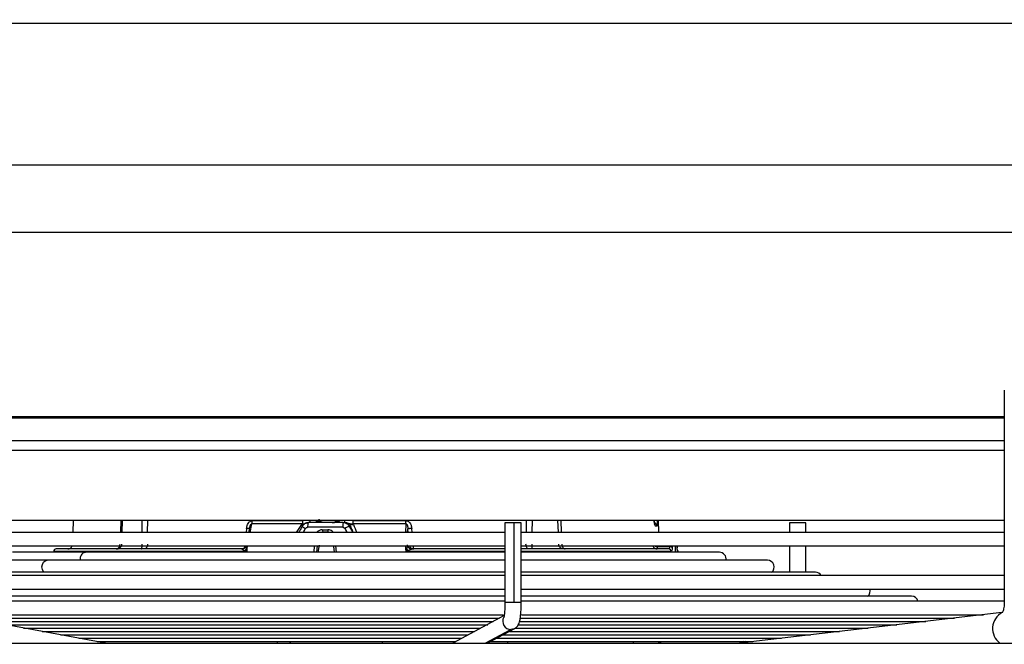
# Model space of a CAD drawing. Units: millimetres. Extents: x 5 to 414, y 3 to 291.
# Drawn here: x 191 to 201, y 129 to 136 of the extents above; entities that cross this region are included whole.
import ezdxf

# ---------------------------------------------------------------- set-up
doc = ezdxf.new("R2010")
doc.units = ezdxf.units.MM
doc.layers.add('GEOMETRY', color=7, linetype='Continuous')
doc.styles.add('SLDTEXTSTYLE0', font='TXT', dxfattribs={"width": 0.605})
doc.dimstyles.new('SLDDIMSTYLE3', dxfattribs={"dimtxt": 5.136637, "dimasz": 3.5, "dimexe": 0, "dimexo": 0.0625, "dimgap": 1.284159, "dimtad": 1, "dimdec": 0, "dimlfac": 20, "dimrnd": 1e-09, "dimzin": 12, "dimdsep": 46, "dimtxsty": 'SLDTEXTSTYLE0', "dimsah": 1, "dimcen": 0.09, "dimadec": 0, "dimazin": 3, "dimtol": 1, "dimtp": 2, "dimtm": 2, "dimtfac": 1, "dimtdec": 0, "dimtmove": 0, "dimatfit": 0, "dimfxl": 0, "dimfrac": 2, "dimtolj": 1, "dimarcsym": 0})

# ---------------------------------------------------------------- blocks, each defined once
blk = doc.blocks.new('_D_10')
at = {"layer": 'GEOMETRY'}
for p, q in [((298.192, 171.299), (298.192, 181.177)), ((60.366, 171.299), (299.192, 171.299)), ((298.192, 171.299), (298.192, 134.45)), ((60.168, 134.45), (299.192, 134.45)), ((298.192, 134.45), (298.192, 124.572))]:
    blk.add_line(p, q, dxfattribs=at)
for points in [[(298.192, 171.299), (298.982, 176.436), (297.402, 176.436)], [(298.192, 134.45), (297.402, 129.313), (298.982, 129.313)]]:
    blk.add_solid(points, dxfattribs=at)
at = {"layer": 'GEOMETRY', "char_height": 5.2917, "attachment_point": 1, "rotation": 90, "style": 'SLDTEXTSTYLE0'}
for s, insert in [('±2', (291.371, 155.863)), ('737', (291.371, 142.12))]:
    blk.add_mtext(s, dxfattribs=dict(at, insert=insert))

msp = doc.modelspace()

# ---------------------------------------------------------------- linework, layer by layer
at = {"color": 7, "linetype": 'Continuous', "lineweight": 25}
for p, q in [((175.932, 135.925), (213.432, 135.925)), ((183.307, 133.748), (206.057, 133.748)), ((201.328, 132.102), (201.328, 129.891)), ((185.764, 130.75), (201.328, 130.75)), ((191.634, 130.75), (191.631, 130.622)), ((192.146, 130.75), (192.142, 130.622)), ((194.023, 130.711), (193.495, 130.711)), ((193.5, 130.745), (194.022, 130.745)), ((194.084, 130.725), (194.083, 130.724)), ((194.445, 130.725), (194.084, 130.725)), ((194.445, 130.725), (194.455, 130.725)), ((194.474, 130.724), (194.474, 130.723)), ((195.098, 130.711), (194.544, 130.711)), ((194.549, 130.745), (195.096, 130.745)), ((196.13, 130.722), (196.13, 129.891)), ((196.226, 130.722), (196.13, 130.722)), ((196.3, 130.722), (196.226, 130.722)), ((196.226, 129.891), (196.226, 130.722)), ((196.3, 129.891), (196.3, 130.722)), ((197.732, 130.622), (197.729, 130.75)), ((199.091, 130.722), (199.091, 130.622)), ((199.144, 130.722), (199.091, 130.722)), ((199.261, 130.722), (199.144, 130.722)), ((199.261, 130.622), (199.261, 130.722)), ((196.13, 130.622), (190.272, 130.622)), ((193.469, 130.66), (193.461, 130.622)), ((193.469, 130.66), (193.474, 130.678)), ((194.441, 130.675), (194.075, 130.675)), ((194.228, 130.65), (194.287, 130.65)), ((194.265, 130.625), (194.25, 130.622)), ((194.519, 130.687), (194.509, 130.687)), ((195.116, 130.622), (195.118, 130.66)), ((201.328, 130.622), (196.3, 130.622)), ((197.711, 130.688), (197.697, 130.688)), ((190.272, 130.482), (196.127, 130.482)), ((191.762, 130.415), (191.002, 130.415)), ((191.432, 130.425), (191.432, 130.415)), ((193.389, 130.45), (191.457, 130.45)), ((196.13, 130.415), (191.762, 130.415)), ((193.445, 130.425), (193.447, 130.45)), ((194.174, 130.482), (194.168, 130.415)), ((194.195, 130.488), (194.182, 130.415)), ((194.354, 130.415), (194.348, 130.475)), ((195.096, 130.45), (195.098, 130.425)), ((195.164, 130.45), (195.157, 130.45)), ((198.362, 130.415), (196.292, 130.415)), ((196.3, 130.482), (201.328, 130.482)), ((196.639, 130.45), (196.635, 130.45)), ((197.72, 130.48), (197.72, 130.475)), ((197.845, 130.48), (197.72, 130.48)), ((197.72, 130.475), (197.845, 130.475)), ((197.845, 130.48), (197.845, 130.475)), ((197.872, 130.462), (197.873, 130.467)), ((197.904, 130.48), (197.877, 130.48)), ((197.922, 130.48), (197.904, 130.48)), ((197.922, 130.48), (197.922, 130.482)), ((197.924, 130.463), (197.923, 130.468)), ((197.923, 130.467), (197.924, 130.462)), ((197.924, 130.459), (197.924, 130.463)), ((197.932, 130.415), (197.932, 130.425)), ((199.091, 130.482), (199.091, 130.207)), ((199.261, 130.207), (199.261, 130.482)), ((191.365, 130.332), (190.502, 130.332)), ((196.13, 130.332), (191.365, 130.332)), ((198.862, 130.332), (196.3, 130.332)), ((196.13, 130.207), (190.969, 130.207)), ((199.362, 130.207), (196.3, 130.207)), ((196.13, 130.172), (190.272, 130.172)), ((201.328, 130.172), (196.3, 130.172)), ((190.272, 130.032), (196.13, 130.032)), ((196.3, 130.032), (201.328, 130.032)), ((196.13, 129.958), (190.272, 129.958)), ((196.13, 129.905), (190.272, 129.905)), ((200.362, 129.958), (196.3, 129.958)), ((201.328, 129.905), (196.3, 129.905)), ((191.972, 129.47), (190.296, 129.776)), ((201.304, 129.788), (198.63, 129.476)), ((190.354, 129.765), (196.116, 129.765)), ((190.545, 129.73), (196.074, 129.73)), ((190.737, 129.695), (196.008, 129.695)), ((196.122, 129.756), (195.586, 129.469)), ((196.284, 129.695), (200.511, 129.695)), ((196.285, 129.73), (200.811, 129.73)), ((196.303, 129.765), (201.111, 129.765)), ((190.928, 129.661), (195.951, 129.661)), ((191.119, 129.626), (195.87, 129.626)), ((191.311, 129.591), (195.813, 129.591)), ((195.946, 129.469), (196.231, 129.622)), ((196.18, 129.591), (199.611, 129.591)), ((196.236, 129.626), (199.911, 129.626)), ((196.271, 129.661), (200.211, 129.661)), ((185.32, 129.469), (206.482, 129.469)), ((191.502, 129.556), (195.747, 129.556)), ((191.693, 129.521), (195.682, 129.521)), ((191.885, 129.486), (195.617, 129.486)), ((191.972, 129.47), (191.975, 129.469)), ((193.894, 129.469), (193.894, 129.486)), ((193.898, 129.469), (193.898, 129.486)), ((195.977, 129.486), (198.71, 129.486)), ((196.042, 129.521), (199.01, 129.521)), ((196.107, 129.556), (199.311, 129.556)), ((197.719, 129.486), (197.759, 129.469)), ((198.63, 129.476), (198.613, 129.473)), ((198.649, 129.479), (198.631, 129.486))]:
    msp.add_line(p, q, dxfattribs=at)
at = {"color": 8, "linetype": 'Continuous', "lineweight": 25}
for p, q in [((185.764, 131.831), (201.328, 131.831)), ((185.764, 131.817), (201.328, 131.817)), ((185.764, 131.579), (201.328, 131.579)), ((185.764, 131.479), (201.328, 131.479)), ((192.131, 130.75), (192.127, 130.622)), ((192.354, 130.622), (192.354, 130.75)), ((192.41, 130.622), (192.411, 130.75)), ((193.476, 130.622), (193.495, 130.711)), ((194.195, 130.749), (194.383, 130.749)), ((195.098, 130.711), (195.093, 130.622)), ((196.349, 130.75), (196.349, 130.622)), ((196.412, 130.75), (196.411, 130.622)), ((196.686, 130.622), (196.682, 130.75)), ((196.718, 130.622), (196.714, 130.75)), ((193.44, 130.663), (193.437, 130.622)), ((194.509, 130.687), (194.547, 130.622)), ((195.122, 130.622), (195.118, 130.66)), ((195.163, 130.622), (195.16, 130.663)), ((193.447, 130.45), (193.45, 130.482)), ((194.145, 130.482), (194.139, 130.415)), ((194.376, 130.415), (194.37, 130.482)), ((195.093, 130.482), (195.096, 130.45)), ((197.859, 130.425), (196.3, 130.425)), ((197.877, 130.482), (197.877, 130.48)), ((197.904, 130.415), (197.904, 130.48)), ((197.923, 130.467), (197.923, 130.468)), ((197.924, 130.462), (197.924, 130.463)), ((197.932, 130.425), (197.928, 130.425)), ((196.226, 129.891), (196.13, 129.891)), ((196.3, 129.891), (196.226, 129.891)), ((195.925, 129.469), (196.192, 129.612)), ((193.761, 129.469), (193.761, 129.486)), ((194.85, 129.486), (194.85, 129.469)), ((196.159, 129.469), (196.159, 129.486)), ((197.468, 129.469), (197.468, 129.486)), ((198.613, 129.473), (198.601, 129.469)), ((198.624, 129.48), (198.609, 129.486)), ((198.644, 129.478), (198.624, 129.48))]:
    msp.add_line(p, q, dxfattribs=at)
at = {"color": 7, "linetype": 'Continuous', "lineweight": 25, "flags": 128}
for points in [[(194.474, 130.722), (194.465, 130.724), (194.455, 130.725)], [(194.02, 130.687), (194.015, 130.678), (194.009, 130.668), (194.004, 130.658), (193.999, 130.649), (193.993, 130.639), (193.988, 130.63), (193.983, 130.622)], [(194.29, 130.625), (194.282, 130.625), (194.275, 130.625), (194.268, 130.625), (194.261, 130.625), (194.253, 130.625), (194.246, 130.625), (194.239, 130.625), (194.232, 130.625)], [(193.434, 130.482), (193.432, 130.476), (193.43, 130.473)], [(196.13, 130.45), (196.092, 130.45), (195.869, 130.45), (195.64, 130.45), (195.405, 130.45), (195.165, 130.45)], [(197.835, 130.45), (197.774, 130.45), (197.697, 130.45), (197.602, 130.45), (197.49, 130.45), (197.362, 130.45), (197.22, 130.45), (197.062, 130.45), (196.891, 130.45), (196.708, 130.45), (196.513, 130.45), (196.307, 130.45), (196.3, 130.45)], [(197.923, 130.468), (197.923, 130.47), (197.923, 130.47)]]:
    msp.add_lwpolyline(points, dxfattribs=at)
at = {"color": 8, "linetype": 'Continuous', "lineweight": 25, "flags": 128}
for points in [[(194.03, 130.622), (194.031, 130.624), (194.037, 130.633), (194.042, 130.643), (194.048, 130.653), (194.054, 130.662)], [(194.463, 130.662), (194.469, 130.653), (194.474, 130.643), (194.48, 130.633), (194.486, 130.624), (194.487, 130.622)], [(193.445, 130.425), (193.226, 130.425), (193.015, 130.425), (192.813, 130.425), (192.621, 130.425), (192.441, 130.425), (192.273, 130.425), (192.118, 130.425), (191.977, 130.425), (191.851, 130.425), (191.741, 130.425), (191.646, 130.425), (191.569, 130.425), (191.508, 130.425), (191.465, 130.425), (191.439, 130.425), (191.432, 130.425)], [(196.13, 130.425), (196.054, 130.425), (195.824, 130.425), (195.587, 130.425), (195.344, 130.425), (195.098, 130.425)], [(197.926, 130.434), (197.927, 130.43), (197.928, 130.425)], [(191.331, 130.207), (191.326, 130.212), (191.314, 130.235), (191.31, 130.262), (191.314, 130.289), (191.326, 130.311), (191.344, 130.327), (191.365, 130.332)], [(196.232, 129.622), (196.224, 129.618), (196.192, 129.612)], [(198.624, 129.48), (198.574, 129.47), (198.573, 129.469)]]:
    msp.add_lwpolyline(points, dxfattribs=at)
at = {"color": 7, "linetype": 'Continuous', "lineweight": 25}
for centre, radius, start, end in [((193.4, 130.744), 0.1, 340.6475, 0.4433), ((194.613, 130.687), 0.172, 167.3913, 184.1422), ((195.369, 130.744), 0.274, 179.7698, 186.909), ((194.081, 130.733), 0.0764, 217.2644, 248.887), ((194.276, 130.644), 0.0478, 172.6353, 203.2465), ((194.34, 130.644), 0.054, 173.4581, 200.4026), ((194.726, 130.23), 0.506, 115.3909, 121.3497), ((191.457, 130.425), 0.025, 90, 180), ((191.578, 130.5), 0.05, 270, 339.5127), ((192.088, 130.5), 0.05, 270.0001, 339.5127), ((193.371, 130.502), 0.0856, 307.0533, 322.8874), ((193.488, 130.872), 0.424, 263.4038, 264.4709), ((194.927, 132.299), 1.857, 275.2051, 275.4817), ((195.204, 130.539), 0.133, 221.7942, 232.3224), ((195.182, 130.499), 0.0496, 200.1982, 269.8273), ((197.679, 130.471), 0.0414, 329.2101, 5.3138), ((197.834, 130.425), 0.0247, 359.3601, 89.3449), ((197.848, 130.45), 0.0301, 35.4629, 95.431), ((197.848, 130.445), 0.0301, 35.5056, 95.4169), ((197.907, 130.425), 0.025, 0, 41.8293), ((198.362, 130.345), 0.07, 349.3819, 90), ((198.862, 130.262), 0.07, 308.6556, 90), ((199.362, 130.137), 0.07, 30.0589, 90), ((199.862, 130.013), 0.07, 308.6556, 16.3679), ((200.362, 129.888), 0.07, 14.5314, 90)]:
    msp.add_arc(centre, radius, start, end, dxfattribs=at)
at = {"color": 8, "linetype": 'Continuous', "lineweight": 25}
for centre, radius, start, end in [((194.17, 130.685), 0.095, 155.9892, 186.363), ((194.068, 130.748), 0.0361, 320.492, 3.2305), ((194.384, 130.747), 0.0792, 343.7965, 2.0927), ((194.455, 130.65), 0.0744, 29.6922, 75.0826), ((197.674, 130.687), 0.0374, 1.3466, 72.3609), ((197.659, 130.687), 0.0377, 1.432, 42.6594), ((191.773, 130.348), 0.0671, 98.927, 194.3478), ((193.389, 130.496), 0.0471, 273.1928, 331.0004), ((193.356, 130.491), 0.0696, 331.959, 352.5043), ((195.164, 130.5), 0.0513, 200.3277, 266.4335), ((195.166, 130.499), 0.0496, 200.1508, 269.8747), ((195.222, 130.476), 0.0479, 172.7141, 213.4385), ((197.715, 130.499), 0.0491, 199.7288, 269.5036), ((197.72, 130.565), 0.0905, 246.5182, 269.8082), ((197.722, 130.579), 0.0998, 257.0967, 269.0673), ((201.394, 129.62), 0.188, 117.7972, 233.2994), ((196.192, 129.697), 0.0854, 151.5258, 269.7972), ((198.638, 129.515), 0.038, 247.161, 266.236)]:
    msp.add_arc(centre, radius, start, end, dxfattribs=at)
for centre, major_axis, ratio, start_param, end_param in [((193.649, 130.162), (0.91, 1.323), 0.004616, 1.152639, 1.218434), ((194.81, 130.165), (-0.592, 1.319), 0.011319, 1.145494, 1.211456)]:
    msp.add_ellipse(centre, major_axis=major_axis, ratio=ratio, start_param=start_param, end_param=end_param, dxfattribs=at)
at = {"color": 7, "linetype": 'Continuous', "lineweight": 25}
for centre, major_axis, ratio, start_param, end_param in [((193.382, 130.424), (0.008, 0.0253), 0.359439, 6.13107, 6.396378), ((193.45, 130.426), (0.0592, -0.0232), 0.051448, 3.288912, 4.251854), ((193.454, 130.425), (0.0631, -0.0245), 0.052662, 4.213303, 4.591666), ((195.096, 130.425), (0.0671, 0.0248), 0.01537, 4.740543, 5.118432), ((195.173, 130.424), (-0.0125, 0.0242), 0.609345, 5.979404, 6.244896)]:
    msp.add_ellipse(centre, major_axis=major_axis, ratio=ratio, start_param=start_param, end_param=end_param, dxfattribs=at)
for points, knots in [([(193.44, 130.663), (193.442, 130.673), (193.444, 130.692), (193.454, 130.715), (193.468, 130.732), (193.483, 130.743), (193.495, 130.744), (193.5, 130.745)], [0, 0, 0, 0, 0.267064, 0.487474, 0.66552, 0.842812, 1, 1, 1, 1]), ([(194.02, 130.707), (194.019, 130.706), (194.016, 130.705), (194.014, 130.703), (194.013, 130.703)], [0, 0, 0, 0, 0.556137, 1, 1, 1, 1]), ([(194.02, 130.687), (194.024, 130.693), (194.033, 130.705), (194.054, 130.721), (194.073, 130.723), (194.084, 130.725)], [0, 0, 0, 0, 0.280588, 0.561222, 1, 1, 1, 1]), ([(194.061, 130.72), (194.056, 130.718), (194.045, 130.714), (194.03, 130.702), (194.023, 130.692), (194.02, 130.686)], [0, 0, 0, 0, 0.2934, 0.647082, 1, 1, 1, 1]), ([(194.023, 130.711), (194.022, 130.71), (194.022, 130.709), (194.021, 130.708), (194.02, 130.707)], [0, 0, 0, 0, 0.5582968, 1, 1, 1, 1]), ([(194.022, 130.745), (194.023, 130.738), (194.024, 130.726), (194.023, 130.716), (194.023, 130.711)], [0, 0, 0, 0, 0.5014973, 1, 1, 1, 1]), ([(194.083, 130.724), (194.076, 130.724), (194.069, 130.723), (194.062, 130.72), (194.061, 130.72)], [0, 0, 0, 0, 0.853347, 1, 1, 1, 1]), ([(194.249, 130.725), (194.241, 130.725), (194.228, 130.727), (194.212, 130.735), (194.203, 130.744), (194.198, 130.751), (194.195, 130.756), (194.194, 130.759)], [0, 0, 0, 0, 0.392114, 0.685289, 0.80778, 0.91139, 1, 1, 1, 1]), ([(194.384, 130.749), (194.384, 130.749), (194.379, 130.741), (194.365, 130.731), (194.35, 130.729), (194.34, 130.727)], [0, 0, 0, 0, 0.010709, 0.397875, 1, 1, 1, 1]), ([(194.445, 130.725), (194.452, 130.724), (194.467, 130.723), (194.491, 130.711), (194.502, 130.696), (194.509, 130.687)], [0, 0, 0, 0, 0.280643, 0.561287, 1, 1, 1, 1]), ([(194.46, 130.725), (194.459, 130.725), (194.457, 130.725), (194.455, 130.725), (194.455, 130.725)], [0, 0, 0, 0, 0.54856, 1, 1, 1, 1]), ([(194.519, 130.687), (194.519, 130.69), (194.518, 130.696), (194.521, 130.702), (194.528, 130.705), (194.535, 130.706), (194.544, 130.705), (194.549, 130.704), (194.552, 130.703)], [0, 0, 0, 0, 0.309015, 0.57604, 0.687832, 0.787497, 0.88746, 1, 1, 1, 1]), ([(194.549, 130.745), (194.548, 130.74), (194.547, 130.733), (194.546, 130.724), (194.545, 130.717), (194.545, 130.713), (194.544, 130.711)], [0, 0, 0, 0, 0.343658, 0.564215, 0.782978, 1, 1, 1, 1]), ([(194.546, 130.707), (194.545, 130.708), (194.544, 130.709), (194.544, 130.71), (194.544, 130.711)], [0, 0, 0, 0, 0.5597, 1, 1, 1, 1]), ([(194.552, 130.703), (194.551, 130.704), (194.549, 130.705), (194.547, 130.707), (194.546, 130.707)], [0, 0, 0, 0, 0.56114, 1, 1, 1, 1]), ([(195.096, 130.745), (195.101, 130.744), (195.111, 130.743), (195.126, 130.735), (195.141, 130.721), (195.155, 130.696), (195.158, 130.675), (195.16, 130.663)], [0, 0, 0, 0, 0.132757, 0.277426, 0.443382, 0.688245, 1, 1, 1, 1]), ([(195.098, 130.711), (195.098, 130.711), (195.1, 130.711), (195.102, 130.71), (195.105, 130.709), (195.108, 130.706), (195.111, 130.701), (195.117, 130.686), (195.118, 130.672), (195.118, 130.66)], [0, 0, 0, 0, 0.039971, 0.079109, 0.120977, 0.168529, 0.269548, 0.402907, 1, 1, 1, 1]), ([(197.685, 130.725), (197.684, 130.727), (197.684, 130.731), (197.683, 130.74), (197.682, 130.748), (197.682, 130.75)], [0, 0, 0, 0, 0.227015, 0.838433, 1, 1, 1, 1]), ([(193.469, 130.66), (193.47, 130.66), (193.471, 130.66), (193.469, 130.661), (193.468, 130.661)], [0, 0, 0, 0, 0.925761, 1, 1, 1, 1]), ([(194.054, 130.662), (194.055, 130.664), (194.058, 130.668), (194.065, 130.673), (194.071, 130.674), (194.075, 130.675)], [0, 0, 0, 0, 0.279264, 0.559745, 1, 1, 1, 1]), ([(194.441, 130.675), (194.444, 130.675), (194.448, 130.674), (194.457, 130.67), (194.461, 130.665), (194.463, 130.662)], [0, 0, 0, 0, 0.281788, 0.562896, 1, 1, 1, 1]), ([(192.138, 130.498), (192.138, 130.492), (192.136, 130.479), (192.124, 130.463), (192.113, 130.454), (192.106, 130.453), (192.105, 130.453)], [0, 0, 0, 0, 0.318514, 0.637027, 0.955541, 1, 1, 1, 1]), ([(195.114, 130.493), (195.113, 130.491), (195.113, 130.485), (195.11, 130.471), (195.107, 130.459), (195.105, 130.451)], [0, 0, 0, 0, 0.1925, 0.462235, 1, 1, 1, 1]), ([(193.43, 130.473), (193.428, 130.469), (193.423, 130.463), (193.413, 130.455), (193.402, 130.451), (193.394, 130.45), (193.39, 130.45)], [0, 0, 0, 0, 0.259185, 0.516454, 0.765211, 1, 1, 1, 1]), ([(193.445, 130.425), (193.445, 130.428), (193.443, 130.433), (193.442, 130.439), (193.441, 130.445), (193.44, 130.449), (193.44, 130.451)], [0, 0, 0, 0, 0.349585, 0.570431, 0.787213, 1, 1, 1, 1]), ([(195.105, 130.451), (195.104, 130.448), (195.103, 130.443), (195.101, 130.436), (195.1, 130.431), (195.099, 130.427), (195.098, 130.425)], [0, 0, 0, 0, 0.330547, 0.549585, 0.772721, 1, 1, 1, 1]), ([(195.161, 130.449), (195.159, 130.448), (195.154, 130.446), (195.141, 130.441), (195.13, 130.437), (195.123, 130.434)], [0, 0, 0, 0, 0.218481, 0.482611, 1, 1, 1, 1]), ([(197.845, 130.475), (197.844, 130.471), (197.843, 130.463), (197.84, 130.452), (197.836, 130.451), (197.835, 130.45)], [0, 0, 0, 0, 0.280658, 0.561172, 1, 1, 1, 1]), ([(197.872, 130.462), (197.871, 130.456), (197.87, 130.444), (197.865, 130.429), (197.861, 130.426), (197.859, 130.425)], [0, 0, 0, 0, 0.278111, 0.560286, 1, 1, 1, 1]), ([(197.873, 130.467), (197.873, 130.469), (197.874, 130.473), (197.875, 130.478), (197.876, 130.479), (197.877, 130.48)], [0, 0, 0, 0, 0.280014, 0.560567, 1, 1, 1, 1]), ([(197.923, 130.47), (197.923, 130.472), (197.922, 130.475), (197.921, 130.48), (197.92, 130.482), (197.92, 130.482)], [0, 0, 0, 0, 0.4293933, 0.8909315, 1, 1, 1, 1]), ([(197.922, 130.48), (197.922, 130.48), (197.922, 130.479), (197.923, 130.475), (197.923, 130.47), (197.923, 130.467)], [0, 0, 0, 0, 0.281198, 0.562048, 1, 1, 1, 1]), ([(197.928, 130.425), (197.927, 130.425), (197.926, 130.427), (197.925, 130.438), (197.924, 130.453), (197.924, 130.462)], [0, 0, 0, 0, 0.2812484, 0.5641521, 1, 1, 1, 1]), ([(196.13, 129.891), (196.13, 129.882), (196.129, 129.856), (196.128, 129.814), (196.124, 129.773), (196.121, 129.748), (196.118, 129.737), (196.118, 129.737), (196.118, 129.737)], [0, 0, 0, 0, 0.125816, 0.366499, 0.603993, 0.800773, 0.948425, 1, 1, 1, 1]), ([(196.231, 129.622), (196.241, 129.628), (196.256, 129.639), (196.27, 129.661), (196.279, 129.681), (196.286, 129.708), (196.292, 129.745), (196.297, 129.797), (196.299, 129.846), (196.3, 129.879), (196.3, 129.891)], [0, 0, 0, 0, 0.103139, 0.176089, 0.26269, 0.381877, 0.559399, 0.722774, 0.893834, 1, 1, 1, 1]), ([(201.328, 129.891), (201.328, 129.879), (201.327, 129.855), (201.322, 129.826), (201.315, 129.805), (201.309, 129.788), (201.303, 129.782), (201.305, 129.783), (201.305, 129.783)], [0, 0, 0, 0, 0.204526, 0.391238, 0.561918, 0.718611, 0.997767, 1, 1, 1, 1])]:
    msp.add_open_spline(points, degree=3, knots=knots, dxfattribs=at)
at = {"color": 8, "linetype": 'Continuous', "lineweight": 25}
for points, knots in [([(193.474, 130.678), (193.475, 130.684), (193.477, 130.692), (193.481, 130.701), (193.485, 130.706), (193.488, 130.709), (193.49, 130.71), (193.493, 130.711), (193.494, 130.711), (193.495, 130.711)], [0, 0, 0, 0, 0.409453, 0.604973, 0.752989, 0.822689, 0.88406, 0.941425, 1, 1, 1, 1]), ([(194.013, 130.703), (194.016, 130.704), (194.022, 130.705), (194.03, 130.706), (194.033, 130.705), (194.034, 130.705)], [0, 0, 0, 0, 0.360509, 0.680733, 1, 1, 1, 1]), ([(194.038, 130.708), (194.035, 130.708), (194.03, 130.707), (194.023, 130.707), (194.02, 130.707)], [0, 0, 0, 0, 0.5086055, 1, 1, 1, 1]), ([(194.224, 130.725), (194.211, 130.726), (194.189, 130.728), (194.165, 130.738), (194.156, 130.748), (194.154, 130.75)], [0, 0, 0, 0, 0.5170165, 0.8902018, 1, 1, 1, 1]), ([(194.224, 130.725), (194.216, 130.727), (194.205, 130.729), (194.194, 130.742), (194.191, 130.749), (194.191, 130.75)], [0, 0, 0, 0, 0.6602741, 0.9780448, 1, 1, 1, 1]), ([(194.331, 130.725), (194.346, 130.726), (194.372, 130.728), (194.4, 130.738), (194.411, 130.748), (194.413, 130.75)], [0, 0, 0, 0, 0.51709, 0.890302, 1, 1, 1, 1]), ([(194.546, 130.707), (194.543, 130.707), (194.536, 130.707), (194.523, 130.708), (194.509, 130.712), (194.492, 130.72), (194.48, 130.722), (194.474, 130.722)], [0, 0, 0, 0, 0.129649, 0.271003, 0.531475, 0.780751, 1, 1, 1, 1]), ([(197.682, 130.75), (197.682, 130.744), (197.683, 130.727), (197.687, 130.706), (197.692, 130.691), (197.695, 130.689), (197.697, 130.688)], [0, 0, 0, 0, 0.151694, 0.477611, 0.738466, 1, 1, 1, 1]), ([(197.711, 130.688), (197.712, 130.69), (197.715, 130.693), (197.717, 130.714), (197.718, 130.734), (197.718, 130.747), (197.718, 130.75)], [0, 0, 0, 0, 0.3316, 0.659072, 0.917311, 1, 1, 1, 1]), ([(193.468, 130.661), (193.467, 130.661), (193.464, 130.661), (193.454, 130.662), (193.445, 130.663), (193.44, 130.663)], [0, 0, 0, 0, 0.3150232, 0.6575116, 1, 1, 1, 1]), ([(194.228, 130.65), (194.218, 130.648), (194.198, 130.646), (194.178, 130.633), (194.172, 130.623), (194.171, 130.622)], [0, 0, 0, 0, 0.4728371, 0.9450617, 1, 1, 1, 1]), ([(194.343, 130.622), (194.339, 130.626), (194.331, 130.637), (194.311, 130.647), (194.295, 130.649), (194.287, 130.65)], [0, 0, 0, 0, 0.2429277, 0.622044, 1, 1, 1, 1]), ([(194.519, 130.687), (194.526, 130.673), (194.535, 130.651), (194.545, 130.63), (194.548, 130.622)], [0, 0, 0, 0, 0.660556, 1, 1, 1, 1]), ([(193.44, 130.451), (193.438, 130.459), (193.436, 130.47), (193.435, 130.48), (193.435, 130.483)], [0, 0, 0, 0, 0.735371, 1, 1, 1, 1])]:
    msp.add_open_spline(points, degree=3, knots=knots, dxfattribs=at)
at = {"color": 7, "linetype": 'Continuous', "lineweight": 25}
for points in [[(195.16, 130.663), (195.155, 130.663), (195.144, 130.662), (195.131, 130.661), (195.122, 130.66), (195.119, 130.66), (195.118, 130.66)], [(192.081, 130.45), (192.086, 130.45), (192.097, 130.452), (192.111, 130.463), (192.12, 130.479), (192.122, 130.492), (192.123, 130.498)], [(192.344, 130.45), (192.345, 130.45), (192.348, 130.452), (192.351, 130.463), (192.353, 130.479), (192.353, 130.492), (192.353, 130.498)], [(192.41, 130.498), (192.409, 130.492), (192.408, 130.479), (192.399, 130.463), (192.387, 130.452), (192.377, 130.45), (192.372, 130.45)], [(196.376, 130.45), (196.372, 130.45), (196.365, 130.452), (196.356, 130.463), (196.35, 130.479), (196.349, 130.492), (196.348, 130.498)], [(196.411, 130.498), (196.411, 130.492), (196.411, 130.479), (196.41, 130.463), (196.408, 130.452), (196.407, 130.45), (196.407, 130.45)], [(196.74, 130.45), (196.734, 130.45), (196.721, 130.452), (196.705, 130.463), (196.693, 130.479), (196.692, 130.492), (196.691, 130.498)], [(196.722, 130.498), (196.723, 130.492), (196.724, 130.479), (196.732, 130.463), (196.743, 130.452), (196.751, 130.45), (196.756, 130.45)]]:
    msp.add_open_spline(points, degree=3, dxfattribs=at)

# ---------------------------------------------------------------- dimensions: what is measured, and where the dimension line sits
at = {"layer": 'GEOMETRY'}
dim = msp.add_linear_dim(base=(298.192, 134.45), p1=(59.366, 171.299), p2=(59.168, 134.45), angle=90, dimstyle='SLDDIMSTYLE3', dxfattribs=at)
dim.commit()
dim.dimension.update_dxf_attribs({"geometry": '_D_10', "text_midpoint": (298.192, 152.874), "dimtype": 160})

doc.saveas('drawing.dxf')
